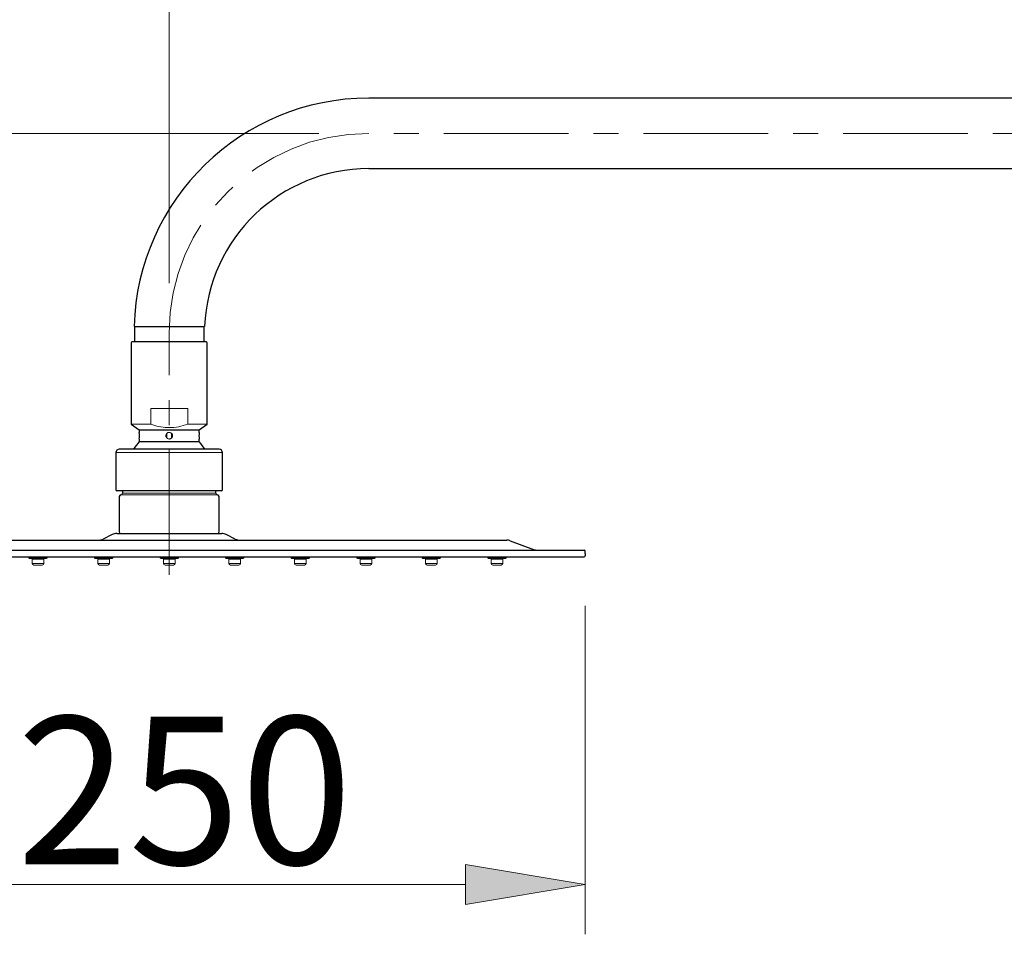
# Model space of a CAD drawing. Units: inches. Extents: x 0 to 250, y -250 to 0.
# Drawn here: x 113 to 147, y -137 to -106 of the extents above; entities that cross this region are included whole.
import ezdxf

# ---------------------------------------------------------------- set-up
doc = ezdxf.new("R2010")
doc.units = ezdxf.units.IN
doc.header["$MEASUREMENT"] = 0
for name, pattern in [('AI-Linetype-18', [6.735137, 4.209461, -0.841892, 0.841892, -0.841892]), ('AI-Linetype-19', [6.735137, 4.209461, -0.841892, 0.841892, -0.841892]), ('AI-Linetype-20', [6.735137, 4.209461, -0.841892, 0.841892, -0.841892])]:
    doc.linetypes.add(name, pattern=pattern)
doc.layers.add('Layer 1', color=7, linetype='Continuous')

# ---------------------------------------------------------------- blocks, each defined once
blk = doc.blocks.new('block 28')
at = {"layer": 'Layer 1', "color": 7, "linetype": 'AI-Linetype-18', "lineweight": 15}
blk.add_open_spline([(125.133, -109.96), (121.414, -109.96), (118.399, -112.976), (118.399, -116.696)], degree=3, dxfattribs=at)
blk = doc.blocks.new('block 29')
at = {"layer": 'Layer 1', "color": 7, "linetype": 'AI-Linetype-19', "lineweight": 15}
blk.add_lwpolyline([(118.399, -124.85), (118.399, -116.696)], dxfattribs=at)
blk = doc.blocks.new('block 30')
at = {"layer": 'Layer 1', "color": 7, "linetype": 'AI-Linetype-20', "lineweight": 15}
blk.add_lwpolyline([(158.809, -109.96), (125.133, -109.96)], dxfattribs=at)
blk = doc.blocks.new('block 330')
at = {"layer": 'Layer 1', "color": 7, "lineweight": 25}
blk.add_lwpolyline([(117.212, -116.472), (119.593, -116.471)], dxfattribs=at)
blk = doc.blocks.new('block 691')
at = {"layer": 'Layer 1', "color": 7, "lineweight": 25}
blk.add_open_spline([(119.605, -120.618), (119.544, -120.528), (119.479, -120.441), (119.409, -120.357)], degree=3, dxfattribs=at)
blk = doc.blocks.new('block 692')
at = {"layer": 'Layer 1', "color": 7, "lineweight": 25}
blk.add_open_spline([(117.388, -120.357), (117.318, -120.441), (117.253, -120.528), (117.193, -120.618)], degree=3, dxfattribs=at)
blk = doc.blocks.new('block 693')
at = {"layer": 'Layer 1', "color": 7, "lineweight": 25}
blk.add_open_spline([(119.409, -120.047), (119.4, -120.122), (119.4, -120.197), (119.409, -120.271)], degree=3, dxfattribs=at)
blk = doc.blocks.new('block 694')
at = {"layer": 'Layer 1', "color": 7, "lineweight": 25}
blk.add_open_spline([(117.388, -120.27), (117.397, -120.196), (117.396, -120.122), (117.388, -120.047)], degree=3, dxfattribs=at)
blk = doc.blocks.new('block 696')
at = {"layer": 'Layer 1', "color": 7, "lineweight": 25}
blk.add_open_spline([(130.689, -123.998), (130.723, -124.012), (130.759, -124.02), (130.796, -124.02)], degree=3, dxfattribs=at)
blk = doc.blocks.new('block 697')
at = {"layer": 'Layer 1', "color": 7, "lineweight": 25}
blk.add_open_spline([(129.905, -123.704), (129.867, -123.691), (129.827, -123.683), (129.787, -123.683)], degree=3, dxfattribs=at)
blk = doc.blocks.new('block 698')
at = {"layer": 'Layer 1', "color": 7, "lineweight": 25}
blk.add_open_spline([(116.715, -123.403), (116.715, -123.433), (116.74, -123.458), (116.77, -123.458)], degree=3, dxfattribs=at)
blk = doc.blocks.new('block 699')
at = {"layer": 'Layer 1', "color": 7, "lineweight": 25}
blk.add_open_spline([(120.026, -123.458), (120.057, -123.458), (120.082, -123.433), (120.082, -123.403)], degree=3, dxfattribs=at)
blk = doc.blocks.new('block 790')
at = {"layer": 'Layer 1', "color": 7, "lineweight": 25}
blk.add_lwpolyline([(117.388, -119.963), (119.409, -119.963)], dxfattribs=at)
blk = doc.blocks.new('block 791')
at = {"layer": 'Layer 1', "color": 7, "lineweight": 25}
blk.add_lwpolyline([(119.656, -116.998), (117.141, -116.998)], dxfattribs=at)
blk = doc.blocks.new('block 792')
at = {"layer": 'Layer 1', "color": 7, "lineweight": 25}
blk.add_lwpolyline([(117.388, -120.357), (119.409, -120.357)], dxfattribs=at)
blk = doc.blocks.new('block 793')
at = {"layer": 'Layer 1', "color": 7, "lineweight": 25}
blk.add_lwpolyline([(116.715, -122.212), (116.715, -123.403)], dxfattribs=at)
blk = doc.blocks.new('block 794')
at = {"layer": 'Layer 1', "color": 7, "lineweight": 25}
blk.add_lwpolyline([(120.082, -123.403), (120.082, -122.212)], dxfattribs=at)
blk = doc.blocks.new('block 795')
at = {"layer": 'Layer 1', "color": 7, "lineweight": 25}
blk.add_open_spline([(120.082, -122.212), (120.082, -122.181), (120.057, -122.157), (120.026, -122.157)], degree=3, dxfattribs=at)
blk = doc.blocks.new('block 796')
at = {"layer": 'Layer 1', "color": 7, "lineweight": 25}
blk.add_open_spline([(116.771, -122.157), (116.74, -122.157), (116.715, -122.181), (116.715, -122.212)], degree=3, dxfattribs=at)
blk = doc.blocks.new('block 797')
at = {"layer": 'Layer 1', "color": 7, "lineweight": 25}
blk.add_lwpolyline([(116.626, -123.458), (120.171, -123.458)], dxfattribs=at)
blk = doc.blocks.new('block 798')
at = {"layer": 'Layer 1', "color": 7, "lineweight": 25}
blk.add_lwpolyline([(107.01, -123.683), (129.787, -123.683)], dxfattribs=at)
blk = doc.blocks.new('block 799')
at = {"layer": 'Layer 1', "color": 7, "lineweight": 25}
blk.add_lwpolyline([(129.905, -123.704), (130.689, -123.998)], dxfattribs=at)
blk = doc.blocks.new('block 802')
at = {"layer": 'Layer 1', "color": 7, "lineweight": 25}
blk.add_lwpolyline([(132.43, -124.132), (132.43, -124.048)], dxfattribs=at)
blk = doc.blocks.new('block 804')
at = {"layer": 'Layer 1', "color": 7, "lineweight": 25}
blk.add_open_spline([(132.43, -124.048), (132.43, -124.033), (132.418, -124.02), (132.402, -124.02)], degree=3, dxfattribs=at)
blk = doc.blocks.new('block 805')
at = {"layer": 'Layer 1', "color": 7, "lineweight": 25}
blk.add_lwpolyline([(104.395, -124.02), (132.402, -124.02)], dxfattribs=at)
blk = doc.blocks.new('block 806')
at = {"layer": 'Layer 1', "color": 7, "lineweight": 25}
blk.add_lwpolyline([(120.161, -122.022), (116.636, -122.022)], dxfattribs=at)
blk = doc.blocks.new('block 807')
at = {"layer": 'Layer 1', "color": 7, "lineweight": 25}
blk.add_lwpolyline([(120.082, -120.618), (116.715, -120.618)], dxfattribs=at)
blk = doc.blocks.new('block 809')
at = {"layer": 'Layer 1', "color": 7, "lineweight": 25}
blk.add_lwpolyline([(132.43, -124.132), (132.43, -124.216)], dxfattribs=at)
blk = doc.blocks.new('block 811')
at = {"layer": 'Layer 1', "color": 7, "lineweight": 25}
blk.add_lwpolyline([(104.395, -124.244), (132.402, -124.244)], dxfattribs=at)
blk = doc.blocks.new('block 812')
at = {"layer": 'Layer 1', "color": 7, "lineweight": 25}
blk.add_open_spline([(132.402, -124.244), (132.418, -124.244), (132.43, -124.232), (132.43, -124.216)], degree=3, dxfattribs=at)
blk = doc.blocks.new('block 813')
at = {"layer": 'Layer 1', "color": 7, "lineweight": 25}
blk.add_lwpolyline([(117.222, -116.471), (117.222, -116.998)], dxfattribs=at)
blk = doc.blocks.new('block 814')
at = {"layer": 'Layer 1', "color": 7, "lineweight": 25}
blk.add_lwpolyline([(119.575, -116.998), (119.575, -116.471)], dxfattribs=at)
blk = doc.blocks.new('block 815')
at = {"layer": 'Layer 1', "color": 7, "lineweight": 25}
blk.add_lwpolyline([(158.809, -108.771), (125.133, -108.771)], dxfattribs=at)
blk = doc.blocks.new('block 816')
at = {"layer": 'Layer 1', "color": 7, "lineweight": 25}
blk.add_lwpolyline([(125.133, -111.151), (158.809, -111.151)], dxfattribs=at)
blk = doc.blocks.new('block 821')
at = {"layer": 'Layer 1', "color": 7, "lineweight": 25}
blk.add_open_spline([(125.133, -108.771), (120.844, -108.771), (117.333, -112.183), (117.212, -116.472)], degree=3, dxfattribs=at)
blk = doc.blocks.new('block 822')
at = {"layer": 'Layer 1', "color": 7, "lineweight": 25}
blk.add_open_spline([(125.133, -111.151), (122.158, -111.151), (119.713, -113.498), (119.593, -116.471)], degree=3, dxfattribs=at)
blk = doc.blocks.new('block 839')
at = {"layer": 'Layer 1', "color": 7, "lineweight": 25}
blk.add_lwpolyline([(117.388, -119.963), (117.388, -120.047)], dxfattribs=at)
blk = doc.blocks.new('block 840')
at = {"layer": 'Layer 1', "color": 7, "lineweight": 25}
blk.add_lwpolyline([(117.388, -120.271), (117.388, -120.357)], dxfattribs=at)
blk = doc.blocks.new('block 841')
at = {"layer": 'Layer 1', "color": 7, "lineweight": 25}
blk.add_lwpolyline([(119.409, -120.357), (119.409, -120.271)], dxfattribs=at)
blk = doc.blocks.new('block 842')
at = {"layer": 'Layer 1', "color": 7, "lineweight": 25}
blk.add_lwpolyline([(119.409, -120.047), (119.409, -119.963)], dxfattribs=at)
blk = doc.blocks.new('block 843')
at = {"layer": 'Layer 1', "color": 7, "lineweight": 25}
blk.add_lwpolyline([(119.409, -119.963), (119.678, -119.775)], dxfattribs=at)
blk = doc.blocks.new('block 844')
at = {"layer": 'Layer 1', "color": 7, "lineweight": 25}
blk.add_lwpolyline([(117.119, -119.775), (117.388, -119.963)], dxfattribs=at)
blk = doc.blocks.new('block 845')
at = {"layer": 'Layer 1', "color": 7, "lineweight": 25}
blk.add_lwpolyline([(117.119, -117.022), (117.119, -119.775)], dxfattribs=at)
blk = doc.blocks.new('block 846')
at = {"layer": 'Layer 1', "color": 7, "lineweight": 25}
blk.add_lwpolyline([(119.678, -119.775), (119.678, -117.022)], dxfattribs=at)
blk = doc.blocks.new('block 847')
at = {"layer": 'Layer 1', "color": 7, "lineweight": 25}
blk.add_open_spline([(117.141, -116.998), (117.129, -116.998), (117.119, -117.009), (117.119, -117.022)], degree=3, dxfattribs=at)
blk = doc.blocks.new('block 848')
at = {"layer": 'Layer 1', "color": 7, "lineweight": 25}
blk.add_open_spline([(119.678, -117.022), (119.678, -117.009), (119.668, -116.998), (119.656, -116.998)], degree=3, dxfattribs=at)
blk = doc.blocks.new('block 849')
at = {"layer": 'Layer 1', "color": 7, "lineweight": 25}
blk.add_lwpolyline([(119.97, -122.1), (119.97, -122.022)], dxfattribs=at)
blk = doc.blocks.new('block 850')
at = {"layer": 'Layer 1', "color": 7, "lineweight": 25}
blk.add_lwpolyline([(116.827, -122.022), (116.827, -122.1)], dxfattribs=at)
blk = doc.blocks.new('block 851')
at = {"layer": 'Layer 1', "color": 7, "lineweight": 25}
blk.add_open_spline([(119.97, -122.1), (119.97, -122.131), (119.995, -122.157), (120.026, -122.157)], degree=3, dxfattribs=at)
blk = doc.blocks.new('block 852')
at = {"layer": 'Layer 1', "color": 7, "lineweight": 25}
blk.add_open_spline([(116.771, -122.157), (116.802, -122.157), (116.827, -122.131), (116.827, -122.1)], degree=3, dxfattribs=at)
blk = doc.blocks.new('block 853')
at = {"layer": 'Layer 1', "color": 7, "lineweight": 25}
blk.add_open_spline([(120.322, -123.494), (120.275, -123.471), (120.224, -123.458), (120.171, -123.458)], degree=3, dxfattribs=at)
blk = doc.blocks.new('block 854')
at = {"layer": 'Layer 1', "color": 7, "lineweight": 25}
blk.add_open_spline([(116.626, -123.458), (116.574, -123.458), (116.522, -123.471), (116.475, -123.494)], degree=3, dxfattribs=at)
blk = doc.blocks.new('block 855')
at = {"layer": 'Layer 1', "color": 7, "lineweight": 25}
blk.add_lwpolyline([(116.475, -123.494), (116.168, -123.647)], dxfattribs=at)
blk = doc.blocks.new('block 856')
at = {"layer": 'Layer 1', "color": 7, "lineweight": 25}
blk.add_lwpolyline([(120.629, -123.647), (120.322, -123.494)], dxfattribs=at)
blk = doc.blocks.new('block 857')
at = {"layer": 'Layer 1', "color": 7, "lineweight": 25}
blk.add_open_spline([(120.629, -123.647), (120.676, -123.671), (120.727, -123.683), (120.779, -123.683)], degree=3, dxfattribs=at)
blk = doc.blocks.new('block 858')
at = {"layer": 'Layer 1', "color": 7, "lineweight": 25}
blk.add_open_spline([(116.018, -123.683), (116.07, -123.683), (116.122, -123.671), (116.168, -123.647)], degree=3, dxfattribs=at)
blk = doc.blocks.new('block 859')
at = {"layer": 'Layer 1', "color": 7, "lineweight": 25}
blk.add_lwpolyline([(116.603, -120.731), (116.603, -121.988)], dxfattribs=at)
blk = doc.blocks.new('block 860')
at = {"layer": 'Layer 1', "color": 7, "lineweight": 25}
blk.add_lwpolyline([(120.195, -121.988), (120.195, -120.731)], dxfattribs=at)
blk = doc.blocks.new('block 861')
at = {"layer": 'Layer 1', "color": 7, "lineweight": 25}
blk.add_open_spline([(116.603, -121.988), (116.603, -122.007), (116.618, -122.022), (116.636, -122.022)], degree=3, dxfattribs=at)
blk = doc.blocks.new('block 862')
at = {"layer": 'Layer 1', "color": 7, "lineweight": 25}
blk.add_open_spline([(120.161, -122.022), (120.18, -122.022), (120.195, -122.007), (120.195, -121.988)], degree=3, dxfattribs=at)
blk = doc.blocks.new('block 863')
at = {"layer": 'Layer 1', "color": 7, "lineweight": 25}
blk.add_open_spline([(116.715, -120.618), (116.653, -120.618), (116.603, -120.668), (116.603, -120.731)], degree=3, dxfattribs=at)
blk = doc.blocks.new('block 864')
at = {"layer": 'Layer 1', "color": 7, "lineweight": 25}
blk.add_open_spline([(120.195, -120.731), (120.195, -120.668), (120.144, -120.618), (120.082, -120.618)], degree=3, dxfattribs=at)
blk = doc.blocks.new('block 2500')
at = {"layer": 'Layer 1', "color": 7, "lineweight": 15}
blk.add_lwpolyline([(116.827, -122.1), (119.97, -122.1)], dxfattribs=at)
blk = doc.blocks.new('block 2501')
at = {"layer": 'Layer 1', "color": 7, "lineweight": 15}
blk.add_lwpolyline([(120.195, -120.731), (116.603, -120.731)], dxfattribs=at)
blk = doc.blocks.new('block 2505')
at = {"layer": 'Layer 1', "color": 7, "lineweight": 15}
blk.add_lwpolyline([(113.78, -124.469), (114.172, -124.469)], dxfattribs=at)
blk = doc.blocks.new('block 2506')
at = {"layer": 'Layer 1', "color": 7, "lineweight": 15}
blk.add_lwpolyline([(115.991, -124.469), (116.383, -124.469)], dxfattribs=at)
blk = doc.blocks.new('block 2507')
at = {"layer": 'Layer 1', "color": 7, "lineweight": 15}
blk.add_lwpolyline([(118.202, -124.469), (118.595, -124.469)], dxfattribs=at)
blk = doc.blocks.new('block 2508')
at = {"layer": 'Layer 1', "color": 7, "lineweight": 15}
blk.add_lwpolyline([(120.413, -124.469), (120.807, -124.469)], dxfattribs=at)
blk = doc.blocks.new('block 2509')
at = {"layer": 'Layer 1', "color": 7, "lineweight": 15}
blk.add_lwpolyline([(122.625, -124.469), (123.018, -124.469)], dxfattribs=at)
blk = doc.blocks.new('block 2510')
at = {"layer": 'Layer 1', "color": 7, "lineweight": 15}
blk.add_lwpolyline([(124.836, -124.469), (125.229, -124.469)], dxfattribs=at)
blk = doc.blocks.new('block 2511')
at = {"layer": 'Layer 1', "color": 7, "lineweight": 15}
blk.add_lwpolyline([(127.048, -124.469), (127.441, -124.469)], dxfattribs=at)
blk = doc.blocks.new('block 2512')
at = {"layer": 'Layer 1', "color": 7, "lineweight": 15}
blk.add_lwpolyline([(129.259, -124.469), (129.652, -124.469)], dxfattribs=at)
blk = doc.blocks.new('block 2516')
at = {"layer": 'Layer 1', "color": 7, "lineweight": 15}
blk.add_lwpolyline([(114.172, -124.323), (113.78, -124.323)], dxfattribs=at)
blk = doc.blocks.new('block 2517')
at = {"layer": 'Layer 1', "color": 7, "lineweight": 15}
blk.add_lwpolyline([(116.383, -124.323), (115.991, -124.323)], dxfattribs=at)
blk = doc.blocks.new('block 2518')
at = {"layer": 'Layer 1', "color": 7, "lineweight": 15}
blk.add_lwpolyline([(118.595, -124.323), (118.202, -124.323)], dxfattribs=at)
blk = doc.blocks.new('block 2519')
at = {"layer": 'Layer 1', "color": 7, "lineweight": 15}
blk.add_lwpolyline([(120.807, -124.323), (120.413, -124.323)], dxfattribs=at)
blk = doc.blocks.new('block 2520')
at = {"layer": 'Layer 1', "color": 7, "lineweight": 15}
blk.add_lwpolyline([(123.018, -124.323), (122.625, -124.323)], dxfattribs=at)
blk = doc.blocks.new('block 2521')
at = {"layer": 'Layer 1', "color": 7, "lineweight": 15}
blk.add_lwpolyline([(125.229, -124.323), (124.836, -124.323)], dxfattribs=at)
blk = doc.blocks.new('block 2522')
at = {"layer": 'Layer 1', "color": 7, "lineweight": 15}
blk.add_lwpolyline([(127.441, -124.323), (127.048, -124.323)], dxfattribs=at)
blk = doc.blocks.new('block 2523')
at = {"layer": 'Layer 1', "color": 7, "lineweight": 15}
blk.add_lwpolyline([(129.652, -124.323), (129.259, -124.323)], dxfattribs=at)
blk = doc.blocks.new('block 2527')
at = {"layer": 'Layer 1', "color": 7, "lineweight": 15}
blk.add_lwpolyline([(113.667, -124.277), (114.285, -124.277)], dxfattribs=at)
blk = doc.blocks.new('block 2528')
at = {"layer": 'Layer 1', "color": 7, "lineweight": 15}
blk.add_lwpolyline([(115.878, -124.277), (116.496, -124.277)], dxfattribs=at)
blk = doc.blocks.new('block 2529')
at = {"layer": 'Layer 1', "color": 7, "lineweight": 15}
blk.add_lwpolyline([(118.09, -124.277), (118.707, -124.277)], dxfattribs=at)
blk = doc.blocks.new('block 2530')
at = {"layer": 'Layer 1', "color": 7, "lineweight": 15}
blk.add_lwpolyline([(120.301, -124.277), (120.919, -124.277)], dxfattribs=at)
blk = doc.blocks.new('block 2531')
at = {"layer": 'Layer 1', "color": 7, "lineweight": 15}
blk.add_lwpolyline([(122.513, -124.277), (123.13, -124.277)], dxfattribs=at)
blk = doc.blocks.new('block 2532')
at = {"layer": 'Layer 1', "color": 7, "lineweight": 15}
blk.add_lwpolyline([(124.724, -124.277), (125.341, -124.277)], dxfattribs=at)
blk = doc.blocks.new('block 2533')
at = {"layer": 'Layer 1', "color": 7, "lineweight": 15}
blk.add_lwpolyline([(126.935, -124.277), (127.552, -124.277)], dxfattribs=at)
blk = doc.blocks.new('block 2534')
at = {"layer": 'Layer 1', "color": 7, "lineweight": 15}
blk.add_lwpolyline([(129.146, -124.277), (129.764, -124.277)], dxfattribs=at)
blk = doc.blocks.new('block 2607')
at = {"layer": 'Layer 1', "color": 7, "lineweight": 15}
blk.add_open_spline([(118.424, -120.269), (118.415, -120.27), (118.407, -120.271), (118.399, -120.271), (118.386, -120.271), (118.373, -120.269), (118.362, -120.265), (118.349, -120.261), (118.338, -120.255), (118.329, -120.247), (118.319, -120.239), (118.311, -120.23), (118.304, -120.219), (118.297, -120.209), (118.292, -120.197), (118.289, -120.184), (118.287, -120.176), (118.286, -120.168), (118.286, -120.159), (118.286, -120.147), (118.288, -120.134), (118.293, -120.123), (118.297, -120.11), (118.303, -120.1), (118.311, -120.089), (118.319, -120.08), (118.328, -120.071), (118.339, -120.065), (118.349, -120.058), (118.362, -120.053), (118.374, -120.05), (118.382, -120.049), (118.39, -120.047), (118.399, -120.047), (118.411, -120.047), (118.424, -120.05), (118.436, -120.053), (118.447, -120.058), (118.458, -120.064), (118.468, -120.072), (118.478, -120.079), (118.487, -120.089), (118.494, -120.1), (118.5, -120.11), (118.505, -120.122), (118.508, -120.134), (118.51, -120.142), (118.511, -120.151), (118.511, -120.159), (118.511, -120.171), (118.509, -120.184), (118.504, -120.196), (118.5, -120.209), (118.494, -120.219), (118.486, -120.23), (118.479, -120.239), (118.469, -120.248), (118.458, -120.254), (118.447, -120.261), (118.436, -120.264), (118.424, -120.269)], degree=3, knots=[0, 0, 0, 0, 1, 1, 1, 2, 2, 2, 3, 3, 3, 4, 4, 4, 5, 5, 5, 6, 6, 6, 7, 7, 7, 8, 8, 8, 9, 9, 9, 10, 10, 10, 11, 11, 11, 12, 12, 12, 13, 13, 13, 14, 14, 14, 15, 15, 15, 16, 16, 16, 17, 17, 17, 18, 18, 18, 19, 19, 19, 20, 20, 20, 20], dxfattribs=at)
blk = doc.blocks.new('block 2608')
at = {"layer": 'Layer 1', "color": 7, "lineweight": 15}
blk.add_open_spline([(119.023, -119.775), (118.923, -119.805), (118.822, -119.836), (118.719, -119.856), (118.614, -119.878), (118.506, -119.888), (118.399, -119.888), (118.305, -119.888), (118.212, -119.879), (118.12, -119.864), (118.026, -119.848), (117.933, -119.825), (117.842, -119.797), (117.819, -119.789), (117.797, -119.782), (117.774, -119.775)], degree=3, knots=[0, 0, 0, 0, 1, 1, 1, 2, 2, 2, 3, 3, 3, 4, 4, 4, 5, 5, 5, 5], dxfattribs=at)
blk = doc.blocks.new('block 2609')
at = {"layer": 'Layer 1', "color": 7, "lineweight": 15}
blk.add_lwpolyline([(117.119, -119.775), (117.774, -119.775)], dxfattribs=at)
blk = doc.blocks.new('block 2610')
at = {"layer": 'Layer 1', "color": 7, "lineweight": 15}
blk.add_lwpolyline([(117.774, -119.775), (117.774, -119.243)], dxfattribs=at)
blk = doc.blocks.new('block 2611')
at = {"layer": 'Layer 1', "color": 7, "lineweight": 15}
blk.add_lwpolyline([(117.774, -119.243), (119.023, -119.243)], dxfattribs=at)
blk = doc.blocks.new('block 2612')
at = {"layer": 'Layer 1', "color": 7, "lineweight": 15}
blk.add_lwpolyline([(119.023, -119.243), (119.023, -119.775)], dxfattribs=at)
blk = doc.blocks.new('block 2613')
at = {"layer": 'Layer 1', "color": 7, "lineweight": 15}
blk.add_lwpolyline([(119.023, -119.775), (119.678, -119.775)], dxfattribs=at)
blk = doc.blocks.new('block 2614')
at = {"layer": 'Layer 1', "color": 7, "lineweight": 15}
blk.add_lwpolyline([(118.477, -120.081), (118.477, -120.238)], dxfattribs=at)
blk = doc.blocks.new('block 2615')
at = {"layer": 'Layer 1', "color": 7, "lineweight": 15}
blk.add_lwpolyline([(118.32, -120.238), (118.32, -120.081)], dxfattribs=at)
blk = doc.blocks.new('block 2616')
at = {"layer": 'Layer 1', "color": 7, "lineweight": 15}
blk.add_lwpolyline([(120.026, -122.157), (116.771, -122.157)], dxfattribs=at)
blk = doc.blocks.new('block 2623')
at = {"layer": 'Layer 1', "color": 7, "lineweight": 15}
blk.add_lwpolyline([(114.116, -124.524), (113.976, -124.524)], dxfattribs=at)
blk = doc.blocks.new('block 2624')
at = {"layer": 'Layer 1', "color": 7, "lineweight": 15}
blk.add_lwpolyline([(113.976, -124.524), (113.836, -124.524)], dxfattribs=at)
blk = doc.blocks.new('block 2625')
at = {"layer": 'Layer 1', "color": 7, "lineweight": 15}
blk.add_lwpolyline([(116.327, -124.524), (116.187, -124.524)], dxfattribs=at)
blk = doc.blocks.new('block 2626')
at = {"layer": 'Layer 1', "color": 7, "lineweight": 15}
blk.add_lwpolyline([(116.187, -124.524), (116.047, -124.524)], dxfattribs=at)
blk = doc.blocks.new('block 2627')
at = {"layer": 'Layer 1', "color": 7, "lineweight": 15}
blk.add_lwpolyline([(118.539, -124.524), (118.399, -124.524)], dxfattribs=at)
blk = doc.blocks.new('block 2628')
at = {"layer": 'Layer 1', "color": 7, "lineweight": 15}
blk.add_lwpolyline([(118.399, -124.524), (118.258, -124.524)], dxfattribs=at)
blk = doc.blocks.new('block 2629')
at = {"layer": 'Layer 1', "color": 7, "lineweight": 15}
blk.add_lwpolyline([(120.75, -124.524), (120.61, -124.524)], dxfattribs=at)
blk = doc.blocks.new('block 2630')
at = {"layer": 'Layer 1', "color": 7, "lineweight": 15}
blk.add_lwpolyline([(120.61, -124.524), (120.47, -124.524)], dxfattribs=at)
blk = doc.blocks.new('block 2631')
at = {"layer": 'Layer 1', "color": 7, "lineweight": 15}
blk.add_lwpolyline([(122.962, -124.524), (122.821, -124.524)], dxfattribs=at)
blk = doc.blocks.new('block 2632')
at = {"layer": 'Layer 1', "color": 7, "lineweight": 15}
blk.add_lwpolyline([(122.821, -124.524), (122.681, -124.524)], dxfattribs=at)
blk = doc.blocks.new('block 2633')
at = {"layer": 'Layer 1', "color": 7, "lineweight": 15}
blk.add_lwpolyline([(125.173, -124.524), (125.032, -124.524)], dxfattribs=at)
blk = doc.blocks.new('block 2634')
at = {"layer": 'Layer 1', "color": 7, "lineweight": 15}
blk.add_lwpolyline([(125.032, -124.524), (124.892, -124.524)], dxfattribs=at)
blk = doc.blocks.new('block 2635')
at = {"layer": 'Layer 1', "color": 7, "lineweight": 15}
blk.add_lwpolyline([(127.384, -124.524), (127.244, -124.524)], dxfattribs=at)
blk = doc.blocks.new('block 2636')
at = {"layer": 'Layer 1', "color": 7, "lineweight": 15}
blk.add_lwpolyline([(127.244, -124.524), (127.103, -124.524)], dxfattribs=at)
blk = doc.blocks.new('block 2637')
at = {"layer": 'Layer 1', "color": 7, "lineweight": 15}
blk.add_lwpolyline([(129.595, -124.524), (129.455, -124.524)], dxfattribs=at)
blk = doc.blocks.new('block 2638')
at = {"layer": 'Layer 1', "color": 7, "lineweight": 15}
blk.add_lwpolyline([(129.455, -124.524), (129.315, -124.524)], dxfattribs=at)
blk = doc.blocks.new('block 2642')
at = {"layer": 'Layer 1', "color": 7, "lineweight": 15}
blk.add_lwpolyline([(114.262, -124.301), (113.69, -124.301)], dxfattribs=at)
blk = doc.blocks.new('block 2643')
at = {"layer": 'Layer 1', "color": 7, "lineweight": 15}
blk.add_lwpolyline([(116.473, -124.301), (115.901, -124.301)], dxfattribs=at)
blk = doc.blocks.new('block 2644')
at = {"layer": 'Layer 1', "color": 7, "lineweight": 15}
blk.add_lwpolyline([(118.685, -124.301), (118.112, -124.301)], dxfattribs=at)
blk = doc.blocks.new('block 2645')
at = {"layer": 'Layer 1', "color": 7, "lineweight": 15}
blk.add_lwpolyline([(120.896, -124.301), (120.323, -124.301)], dxfattribs=at)
blk = doc.blocks.new('block 2646')
at = {"layer": 'Layer 1', "color": 7, "lineweight": 15}
blk.add_lwpolyline([(123.108, -124.301), (122.535, -124.301)], dxfattribs=at)
blk = doc.blocks.new('block 2647')
at = {"layer": 'Layer 1', "color": 7, "lineweight": 15}
blk.add_lwpolyline([(125.319, -124.301), (124.746, -124.301)], dxfattribs=at)
blk = doc.blocks.new('block 2648')
at = {"layer": 'Layer 1', "color": 7, "lineweight": 15}
blk.add_lwpolyline([(127.53, -124.301), (126.958, -124.301)], dxfattribs=at)
blk = doc.blocks.new('block 2649')
at = {"layer": 'Layer 1', "color": 7, "lineweight": 15}
blk.add_lwpolyline([(129.742, -124.301), (129.17, -124.301)], dxfattribs=at)
blk = doc.blocks.new('block 2714')
at = {"layer": 'Layer 1', "color": 7, "lineweight": 15}
blk.add_open_spline([(113.78, -124.469), (113.78, -124.5), (113.804, -124.524), (113.836, -124.524)], degree=3, dxfattribs=at)
blk = doc.blocks.new('block 2715')
at = {"layer": 'Layer 1', "color": 7, "lineweight": 15}
blk.add_open_spline([(114.116, -124.524), (114.147, -124.524), (114.172, -124.5), (114.172, -124.469)], degree=3, dxfattribs=at)
blk = doc.blocks.new('block 2716')
at = {"layer": 'Layer 1', "color": 7, "lineweight": 15}
blk.add_lwpolyline([(114.172, -124.469), (114.172, -124.323)], dxfattribs=at)
blk = doc.blocks.new('block 2717')
at = {"layer": 'Layer 1', "color": 7, "lineweight": 15}
blk.add_lwpolyline([(113.78, -124.323), (113.78, -124.469)], dxfattribs=at)
blk = doc.blocks.new('block 2718')
at = {"layer": 'Layer 1', "color": 7, "lineweight": 15}
blk.add_open_spline([(115.991, -124.469), (115.991, -124.5), (116.016, -124.524), (116.047, -124.524)], degree=3, dxfattribs=at)
blk = doc.blocks.new('block 2719')
at = {"layer": 'Layer 1', "color": 7, "lineweight": 15}
blk.add_open_spline([(116.327, -124.524), (116.359, -124.524), (116.383, -124.5), (116.383, -124.469)], degree=3, dxfattribs=at)
blk = doc.blocks.new('block 2720')
at = {"layer": 'Layer 1', "color": 7, "lineweight": 15}
blk.add_lwpolyline([(116.383, -124.469), (116.383, -124.323)], dxfattribs=at)
blk = doc.blocks.new('block 2721')
at = {"layer": 'Layer 1', "color": 7, "lineweight": 15}
blk.add_lwpolyline([(115.991, -124.323), (115.991, -124.469)], dxfattribs=at)
blk = doc.blocks.new('block 2722')
at = {"layer": 'Layer 1', "color": 7, "lineweight": 15}
blk.add_open_spline([(118.202, -124.469), (118.202, -124.5), (118.227, -124.524), (118.258, -124.524)], degree=3, dxfattribs=at)
blk = doc.blocks.new('block 2723')
at = {"layer": 'Layer 1', "color": 7, "lineweight": 15}
blk.add_open_spline([(118.539, -124.524), (118.57, -124.524), (118.595, -124.5), (118.595, -124.469)], degree=3, dxfattribs=at)
blk = doc.blocks.new('block 2724')
at = {"layer": 'Layer 1', "color": 7, "lineweight": 15}
blk.add_lwpolyline([(118.595, -124.469), (118.595, -124.323)], dxfattribs=at)
blk = doc.blocks.new('block 2725')
at = {"layer": 'Layer 1', "color": 7, "lineweight": 15}
blk.add_lwpolyline([(118.202, -124.323), (118.202, -124.469)], dxfattribs=at)
blk = doc.blocks.new('block 2726')
at = {"layer": 'Layer 1', "color": 7, "lineweight": 15}
blk.add_open_spline([(120.413, -124.469), (120.413, -124.5), (120.439, -124.524), (120.47, -124.524)], degree=3, dxfattribs=at)
blk = doc.blocks.new('block 2727')
at = {"layer": 'Layer 1', "color": 7, "lineweight": 15}
blk.add_open_spline([(120.75, -124.524), (120.781, -124.524), (120.807, -124.5), (120.807, -124.469)], degree=3, dxfattribs=at)
blk = doc.blocks.new('block 2728')
at = {"layer": 'Layer 1', "color": 7, "lineweight": 15}
blk.add_lwpolyline([(120.807, -124.469), (120.807, -124.323)], dxfattribs=at)
blk = doc.blocks.new('block 2729')
at = {"layer": 'Layer 1', "color": 7, "lineweight": 15}
blk.add_lwpolyline([(120.413, -124.323), (120.413, -124.469)], dxfattribs=at)
blk = doc.blocks.new('block 2730')
at = {"layer": 'Layer 1', "color": 7, "lineweight": 15}
blk.add_open_spline([(122.625, -124.469), (122.625, -124.5), (122.65, -124.524), (122.681, -124.524)], degree=3, dxfattribs=at)
blk = doc.blocks.new('block 2731')
at = {"layer": 'Layer 1', "color": 7, "lineweight": 15}
blk.add_open_spline([(122.962, -124.524), (122.992, -124.524), (123.018, -124.5), (123.018, -124.469)], degree=3, dxfattribs=at)
blk = doc.blocks.new('block 2732')
at = {"layer": 'Layer 1', "color": 7, "lineweight": 15}
blk.add_lwpolyline([(123.018, -124.469), (123.018, -124.323)], dxfattribs=at)
blk = doc.blocks.new('block 2733')
at = {"layer": 'Layer 1', "color": 7, "lineweight": 15}
blk.add_lwpolyline([(122.625, -124.323), (122.625, -124.469)], dxfattribs=at)
blk = doc.blocks.new('block 2734')
at = {"layer": 'Layer 1', "color": 7, "lineweight": 15}
blk.add_open_spline([(124.836, -124.469), (124.836, -124.5), (124.861, -124.524), (124.892, -124.524)], degree=3, dxfattribs=at)
blk = doc.blocks.new('block 2735')
at = {"layer": 'Layer 1', "color": 7, "lineweight": 15}
blk.add_open_spline([(125.173, -124.524), (125.204, -124.524), (125.229, -124.5), (125.229, -124.469)], degree=3, dxfattribs=at)
blk = doc.blocks.new('block 2736')
at = {"layer": 'Layer 1', "color": 7, "lineweight": 15}
blk.add_lwpolyline([(125.229, -124.469), (125.229, -124.323)], dxfattribs=at)
blk = doc.blocks.new('block 2737')
at = {"layer": 'Layer 1', "color": 7, "lineweight": 15}
blk.add_lwpolyline([(124.836, -124.323), (124.836, -124.469)], dxfattribs=at)
blk = doc.blocks.new('block 2738')
at = {"layer": 'Layer 1', "color": 7, "lineweight": 15}
blk.add_open_spline([(127.048, -124.469), (127.048, -124.5), (127.073, -124.524), (127.103, -124.524)], degree=3, dxfattribs=at)
blk = doc.blocks.new('block 2739')
at = {"layer": 'Layer 1', "color": 7, "lineweight": 15}
blk.add_open_spline([(127.384, -124.524), (127.415, -124.524), (127.441, -124.5), (127.441, -124.469)], degree=3, dxfattribs=at)
blk = doc.blocks.new('block 2740')
at = {"layer": 'Layer 1', "color": 7, "lineweight": 15}
blk.add_lwpolyline([(127.441, -124.469), (127.441, -124.323)], dxfattribs=at)
blk = doc.blocks.new('block 2741')
at = {"layer": 'Layer 1', "color": 7, "lineweight": 15}
blk.add_lwpolyline([(127.048, -124.323), (127.048, -124.469)], dxfattribs=at)
blk = doc.blocks.new('block 2742')
at = {"layer": 'Layer 1', "color": 7, "lineweight": 15}
blk.add_open_spline([(129.259, -124.469), (129.259, -124.5), (129.284, -124.524), (129.315, -124.524)], degree=3, dxfattribs=at)
blk = doc.blocks.new('block 2743')
at = {"layer": 'Layer 1', "color": 7, "lineweight": 15}
blk.add_open_spline([(129.595, -124.524), (129.627, -124.524), (129.652, -124.5), (129.652, -124.469)], degree=3, dxfattribs=at)
blk = doc.blocks.new('block 2744')
at = {"layer": 'Layer 1', "color": 7, "lineweight": 15}
blk.add_lwpolyline([(129.652, -124.469), (129.652, -124.323)], dxfattribs=at)
blk = doc.blocks.new('block 2745')
at = {"layer": 'Layer 1', "color": 7, "lineweight": 15}
blk.add_lwpolyline([(129.259, -124.323), (129.259, -124.469)], dxfattribs=at)
blk = doc.blocks.new('block 2752')
at = {"layer": 'Layer 1', "color": 7, "lineweight": 15}
blk.add_open_spline([(113.78, -124.323), (113.78, -124.31), (113.769, -124.301), (113.757, -124.301)], degree=3, dxfattribs=at)
blk = doc.blocks.new('block 2753')
at = {"layer": 'Layer 1', "color": 7, "lineweight": 15}
blk.add_open_spline([(114.195, -124.301), (114.182, -124.301), (114.172, -124.31), (114.172, -124.323)], degree=3, dxfattribs=at)
blk = doc.blocks.new('block 2754')
at = {"layer": 'Layer 1', "color": 7, "lineweight": 15}
blk.add_open_spline([(115.991, -124.323), (115.991, -124.31), (115.981, -124.301), (115.968, -124.301)], degree=3, dxfattribs=at)
blk = doc.blocks.new('block 2755')
at = {"layer": 'Layer 1', "color": 7, "lineweight": 15}
blk.add_open_spline([(116.406, -124.301), (116.394, -124.301), (116.383, -124.31), (116.383, -124.323)], degree=3, dxfattribs=at)
blk = doc.blocks.new('block 2756')
at = {"layer": 'Layer 1', "color": 7, "lineweight": 15}
blk.add_open_spline([(118.202, -124.323), (118.202, -124.31), (118.192, -124.301), (118.179, -124.301)], degree=3, dxfattribs=at)
blk = doc.blocks.new('block 2757')
at = {"layer": 'Layer 1', "color": 7, "lineweight": 15}
blk.add_open_spline([(118.617, -124.301), (118.605, -124.301), (118.595, -124.31), (118.595, -124.323)], degree=3, dxfattribs=at)
blk = doc.blocks.new('block 2758')
at = {"layer": 'Layer 1', "color": 7, "lineweight": 15}
blk.add_open_spline([(120.413, -124.323), (120.413, -124.31), (120.403, -124.301), (120.391, -124.301)], degree=3, dxfattribs=at)
blk = doc.blocks.new('block 2759')
at = {"layer": 'Layer 1', "color": 7, "lineweight": 15}
blk.add_open_spline([(120.829, -124.301), (120.816, -124.301), (120.807, -124.31), (120.807, -124.323)], degree=3, dxfattribs=at)
blk = doc.blocks.new('block 2760')
at = {"layer": 'Layer 1', "color": 7, "lineweight": 15}
blk.add_open_spline([(122.625, -124.323), (122.625, -124.31), (122.615, -124.301), (122.603, -124.301)], degree=3, dxfattribs=at)
blk = doc.blocks.new('block 2761')
at = {"layer": 'Layer 1', "color": 7, "lineweight": 15}
blk.add_open_spline([(123.04, -124.301), (123.028, -124.301), (123.018, -124.31), (123.018, -124.323)], degree=3, dxfattribs=at)
blk = doc.blocks.new('block 2762')
at = {"layer": 'Layer 1', "color": 7, "lineweight": 15}
blk.add_open_spline([(124.836, -124.323), (124.836, -124.31), (124.826, -124.301), (124.813, -124.301)], degree=3, dxfattribs=at)
blk = doc.blocks.new('block 2763')
at = {"layer": 'Layer 1', "color": 7, "lineweight": 15}
blk.add_open_spline([(125.252, -124.301), (125.239, -124.301), (125.229, -124.31), (125.229, -124.323)], degree=3, dxfattribs=at)
blk = doc.blocks.new('block 2764')
at = {"layer": 'Layer 1', "color": 7, "lineweight": 15}
blk.add_open_spline([(127.048, -124.323), (127.048, -124.31), (127.037, -124.301), (127.026, -124.301)], degree=3, dxfattribs=at)
blk = doc.blocks.new('block 2765')
at = {"layer": 'Layer 1', "color": 7, "lineweight": 15}
blk.add_open_spline([(127.463, -124.301), (127.45, -124.301), (127.441, -124.31), (127.441, -124.323)], degree=3, dxfattribs=at)
blk = doc.blocks.new('block 2766')
at = {"layer": 'Layer 1', "color": 7, "lineweight": 15}
blk.add_open_spline([(129.259, -124.323), (129.259, -124.31), (129.249, -124.301), (129.237, -124.301)], degree=3, dxfattribs=at)
blk = doc.blocks.new('block 2767')
at = {"layer": 'Layer 1', "color": 7, "lineweight": 15}
blk.add_open_spline([(129.674, -124.301), (129.662, -124.301), (129.652, -124.31), (129.652, -124.323)], degree=3, dxfattribs=at)
blk = doc.blocks.new('block 2780')
at = {"layer": 'Layer 1', "color": 7, "lineweight": 15}
blk.add_open_spline([(113.667, -124.277), (113.667, -124.29), (113.677, -124.301), (113.69, -124.301)], degree=3, dxfattribs=at)
blk = doc.blocks.new('block 2781')
at = {"layer": 'Layer 1', "color": 7, "lineweight": 15}
blk.add_open_spline([(114.262, -124.301), (114.274, -124.301), (114.285, -124.29), (114.285, -124.277)], degree=3, dxfattribs=at)
blk = doc.blocks.new('block 2782')
at = {"layer": 'Layer 1', "color": 7, "lineweight": 15}
blk.add_lwpolyline([(114.285, -124.277), (114.285, -124.244)], dxfattribs=at)
blk = doc.blocks.new('block 2783')
at = {"layer": 'Layer 1', "color": 7, "lineweight": 15}
blk.add_lwpolyline([(113.667, -124.244), (113.667, -124.277)], dxfattribs=at)
blk = doc.blocks.new('block 2784')
at = {"layer": 'Layer 1', "color": 7, "lineweight": 15}
blk.add_open_spline([(115.878, -124.277), (115.878, -124.29), (115.889, -124.301), (115.901, -124.301)], degree=3, dxfattribs=at)
blk = doc.blocks.new('block 2785')
at = {"layer": 'Layer 1', "color": 7, "lineweight": 15}
blk.add_open_spline([(116.473, -124.301), (116.486, -124.301), (116.496, -124.29), (116.496, -124.277)], degree=3, dxfattribs=at)
blk = doc.blocks.new('block 2786')
at = {"layer": 'Layer 1', "color": 7, "lineweight": 15}
blk.add_lwpolyline([(116.496, -124.277), (116.496, -124.244)], dxfattribs=at)
blk = doc.blocks.new('block 2787')
at = {"layer": 'Layer 1', "color": 7, "lineweight": 15}
blk.add_lwpolyline([(115.878, -124.244), (115.878, -124.277)], dxfattribs=at)
blk = doc.blocks.new('block 2788')
at = {"layer": 'Layer 1', "color": 7, "lineweight": 15}
blk.add_open_spline([(118.09, -124.277), (118.09, -124.29), (118.1, -124.301), (118.112, -124.301)], degree=3, dxfattribs=at)
blk = doc.blocks.new('block 2789')
at = {"layer": 'Layer 1', "color": 7, "lineweight": 15}
blk.add_open_spline([(118.685, -124.301), (118.697, -124.301), (118.707, -124.29), (118.707, -124.277)], degree=3, dxfattribs=at)
blk = doc.blocks.new('block 2790')
at = {"layer": 'Layer 1', "color": 7, "lineweight": 15}
blk.add_lwpolyline([(118.707, -124.277), (118.707, -124.244)], dxfattribs=at)
blk = doc.blocks.new('block 2791')
at = {"layer": 'Layer 1', "color": 7, "lineweight": 15}
blk.add_lwpolyline([(118.09, -124.244), (118.09, -124.277)], dxfattribs=at)
blk = doc.blocks.new('block 2792')
at = {"layer": 'Layer 1', "color": 7, "lineweight": 15}
blk.add_open_spline([(120.301, -124.277), (120.301, -124.29), (120.311, -124.301), (120.323, -124.301)], degree=3, dxfattribs=at)
blk = doc.blocks.new('block 2793')
at = {"layer": 'Layer 1', "color": 7, "lineweight": 15}
blk.add_open_spline([(120.896, -124.301), (120.909, -124.301), (120.919, -124.29), (120.919, -124.277)], degree=3, dxfattribs=at)
blk = doc.blocks.new('block 2794')
at = {"layer": 'Layer 1', "color": 7, "lineweight": 15}
blk.add_lwpolyline([(120.919, -124.277), (120.919, -124.244)], dxfattribs=at)
blk = doc.blocks.new('block 2795')
at = {"layer": 'Layer 1', "color": 7, "lineweight": 15}
blk.add_lwpolyline([(120.301, -124.244), (120.301, -124.277)], dxfattribs=at)
blk = doc.blocks.new('block 2796')
at = {"layer": 'Layer 1', "color": 7, "lineweight": 15}
blk.add_open_spline([(122.513, -124.277), (122.513, -124.29), (122.522, -124.301), (122.535, -124.301)], degree=3, dxfattribs=at)
blk = doc.blocks.new('block 2797')
at = {"layer": 'Layer 1', "color": 7, "lineweight": 15}
blk.add_open_spline([(123.108, -124.301), (123.12, -124.301), (123.13, -124.29), (123.13, -124.277)], degree=3, dxfattribs=at)
blk = doc.blocks.new('block 2798')
at = {"layer": 'Layer 1', "color": 7, "lineweight": 15}
blk.add_lwpolyline([(123.13, -124.277), (123.13, -124.244)], dxfattribs=at)
blk = doc.blocks.new('block 2799')
at = {"layer": 'Layer 1', "color": 7, "lineweight": 15}
blk.add_lwpolyline([(122.513, -124.244), (122.513, -124.277)], dxfattribs=at)
blk = doc.blocks.new('block 2800')
at = {"layer": 'Layer 1', "color": 7, "lineweight": 15}
blk.add_open_spline([(124.724, -124.277), (124.724, -124.29), (124.734, -124.301), (124.746, -124.301)], degree=3, dxfattribs=at)
blk = doc.blocks.new('block 2801')
at = {"layer": 'Layer 1', "color": 7, "lineweight": 15}
blk.add_open_spline([(125.319, -124.301), (125.332, -124.301), (125.341, -124.29), (125.341, -124.277)], degree=3, dxfattribs=at)
blk = doc.blocks.new('block 2802')
at = {"layer": 'Layer 1', "color": 7, "lineweight": 15}
blk.add_lwpolyline([(125.341, -124.277), (125.341, -124.244)], dxfattribs=at)
blk = doc.blocks.new('block 2803')
at = {"layer": 'Layer 1', "color": 7, "lineweight": 15}
blk.add_lwpolyline([(124.724, -124.244), (124.724, -124.277)], dxfattribs=at)
blk = doc.blocks.new('block 2804')
at = {"layer": 'Layer 1', "color": 7, "lineweight": 15}
blk.add_open_spline([(126.935, -124.277), (126.935, -124.29), (126.946, -124.301), (126.958, -124.301)], degree=3, dxfattribs=at)
blk = doc.blocks.new('block 2805')
at = {"layer": 'Layer 1', "color": 7, "lineweight": 15}
blk.add_open_spline([(127.53, -124.301), (127.543, -124.301), (127.552, -124.29), (127.552, -124.277)], degree=3, dxfattribs=at)
blk = doc.blocks.new('block 2806')
at = {"layer": 'Layer 1', "color": 7, "lineweight": 15}
blk.add_lwpolyline([(127.552, -124.277), (127.552, -124.244)], dxfattribs=at)
blk = doc.blocks.new('block 2807')
at = {"layer": 'Layer 1', "color": 7, "lineweight": 15}
blk.add_lwpolyline([(126.935, -124.244), (126.935, -124.277)], dxfattribs=at)
blk = doc.blocks.new('block 2808')
at = {"layer": 'Layer 1', "color": 7, "lineweight": 15}
blk.add_open_spline([(129.146, -124.277), (129.146, -124.29), (129.157, -124.301), (129.17, -124.301)], degree=3, dxfattribs=at)
blk = doc.blocks.new('block 2809')
at = {"layer": 'Layer 1', "color": 7, "lineweight": 15}
blk.add_open_spline([(129.742, -124.301), (129.754, -124.301), (129.764, -124.29), (129.764, -124.277)], degree=3, dxfattribs=at)
blk = doc.blocks.new('block 2810')
at = {"layer": 'Layer 1', "color": 7, "lineweight": 15}
blk.add_lwpolyline([(129.764, -124.277), (129.764, -124.244)], dxfattribs=at)
blk = doc.blocks.new('block 2811')
at = {"layer": 'Layer 1', "color": 7, "lineweight": 15}
blk.add_lwpolyline([(129.146, -124.244), (129.146, -124.277)], dxfattribs=at)
blk = doc.blocks.new('block 2876')
at = {"layer": 'Layer 1', "color": 7, "lineweight": 18}
blk.add_lwpolyline([(132.43, -125.9), (132.43, -136.979)], dxfattribs=at)
blk = doc.blocks.new('block 2877')
at = {"layer": 'Layer 1', "color": 7, "lineweight": 18}
blk.add_lwpolyline([(108.408, -135.295), (128.389, -135.295)], dxfattribs=at)
blk = doc.blocks.new('block 2880')
at = {"layer": 'Layer 1', "lineweight": 0}
blk.add_lwpolyline([(128.389, -134.621), (128.389, -135.968), (132.43, -135.295), (128.389, -134.621)], dxfattribs=at)
blk = doc.blocks.new('block 2881')
at = {"layer": 'Layer 1'}
h = blk.add_hatch(color=7, dxfattribs=at)
h.dxf.hatch_style = 2
h.paths.add_polyline_path([(128.389, -134.621), (128.389, -135.968), (132.43, -135.295)])
at = {"layer": 'Layer 1', "lineweight": 0}
blk.add_lwpolyline([(128.389, -134.621), (128.389, -135.968), (132.43, -135.295), (128.389, -134.621), (128.389, -134.621)], dxfattribs=at)
blk = doc.blocks.new('block 2883')
at = {"layer": 'Layer 1', "color": 7, "lineweight": 18}
blk.add_lwpolyline([(132.43, -124.216)], dxfattribs=at)
blk = doc.blocks.new('block 2884')
at = {"layer": 'Layer 1', "color": 7, "lineweight": 18}
blk.add_lwpolyline([(132.43, -135.295)], dxfattribs=at)
blk = doc.blocks.new('block 2886')
at = {"layer": 'Layer 1', "color": 7, "lineweight": 18}
blk.add_lwpolyline([(123.45, -109.96), (100.8, -109.96)], dxfattribs=at)
blk = doc.blocks.new('block 2893')
at = {"layer": 'Layer 1', "color": 7, "lineweight": 18}
blk.add_lwpolyline([(125.133, -109.96)], dxfattribs=at)
blk = doc.blocks.new('block 2929')
at = {"layer": 'Layer 1', "color": 7, "lineweight": 18}
blk.add_lwpolyline([(118.399, -115.012), (118.399, -97.397)], dxfattribs=at)
blk = doc.blocks.new('block 2936')
at = {"layer": 'Layer 1', "color": 7, "lineweight": 18}
blk.add_lwpolyline([(118.399, -116.696)], dxfattribs=at)

msp = doc.modelspace()

# ---------------------------------------------------------------- block references
at = {"layer": 'Layer 1'}
for name in ['block 2929', 'block 821', 'block 815', 'block 2886', 'block 28', 'block 30', 'block 2893', 'block 822', 'block 816', 'block 330', 'block 813', 'block 814', 'block 29', 'block 2936', 'block 847', 'block 845', 'block 791', 'block 848', 'block 846', 'block 2610', 'block 2611', 'block 2612', 'block 844', 'block 2609', 'block 2608', 'block 2613', 'block 843', 'block 790', 'block 839', 'block 694', 'block 2607', 'block 2615', 'block 2614', 'block 693', 'block 842', 'block 692', 'block 840', 'block 792', 'block 841', 'block 691', 'block 863', 'block 859', 'block 2501', 'block 807', 'block 864', 'block 860', 'block 861', 'block 806', 'block 796', 'block 793', 'block 852', 'block 2616', 'block 850', 'block 2500', 'block 849', 'block 851', 'block 795', 'block 794', 'block 862', 'block 855', 'block 854', 'block 797', 'block 698', 'block 699', 'block 853', 'block 856', 'block 798', 'block 858', 'block 857', 'block 697', 'block 799', 'block 805', 'block 696', 'block 804', 'block 812', 'block 802', 'block 809', 'block 2883', 'block 811', 'block 2783', 'block 2527', 'block 2780', 'block 2642', 'block 2752', 'block 2516', 'block 2717', 'block 2505', 'block 2714', 'block 2624', 'block 2623', 'block 2715', 'block 2753', 'block 2716', 'block 2781', 'block 2782', 'block 2787', 'block 2528', 'block 2784', 'block 2643', 'block 2754', 'block 2517', 'block 2721', 'block 2506', 'block 2718', 'block 2626', 'block 2625', 'block 2719', 'block 2755', 'block 2720', 'block 2785', 'block 2786', 'block 2791', 'block 2529', 'block 2788', 'block 2644', 'block 2756', 'block 2518', 'block 2725', 'block 2507', 'block 2722', 'block 2628', 'block 2627', 'block 2723', 'block 2757', 'block 2724', 'block 2789', 'block 2790', 'block 2795', 'block 2530', 'block 2792', 'block 2645', 'block 2758', 'block 2519', 'block 2729', 'block 2508', 'block 2726', 'block 2630', 'block 2629', 'block 2727', 'block 2759', 'block 2728', 'block 2793', 'block 2794', 'block 2799', 'block 2531', 'block 2796', 'block 2646', 'block 2760', 'block 2520', 'block 2733', 'block 2509', 'block 2730', 'block 2632', 'block 2631', 'block 2731', 'block 2761', 'block 2732', 'block 2797', 'block 2798', 'block 2803', 'block 2532', 'block 2800', 'block 2647', 'block 2762', 'block 2521', 'block 2737', 'block 2510', 'block 2734', 'block 2634', 'block 2633', 'block 2735', 'block 2763', 'block 2736', 'block 2801', 'block 2802', 'block 2807', 'block 2533', 'block 2804', 'block 2648', 'block 2764', 'block 2522', 'block 2741', 'block 2511', 'block 2738', 'block 2636', 'block 2635', 'block 2739', 'block 2765', 'block 2740', 'block 2805', 'block 2806', 'block 2811', 'block 2534', 'block 2808', 'block 2649', 'block 2766', 'block 2523', 'block 2745', 'block 2512', 'block 2742', 'block 2638', 'block 2637', 'block 2743', 'block 2767', 'block 2744', 'block 2809', 'block 2810', 'block 2876', 'block 2880', 'block 2881', 'block 2877', 'block 2884']:
    msp.add_blockref(name, (0, 0), dxfattribs=at)

# ---------------------------------------------------------------- texts
at = {"layer": 'Layer 1', "color": 7, "insert": (113.251, -134.621), "char_height": 4.98712, "attachment_point": 7}
msp.add_mtext('\\fArial|b0|i0|c0|p34;\\W1;250', dxfattribs=at)

doc.saveas('drawing.dxf')
